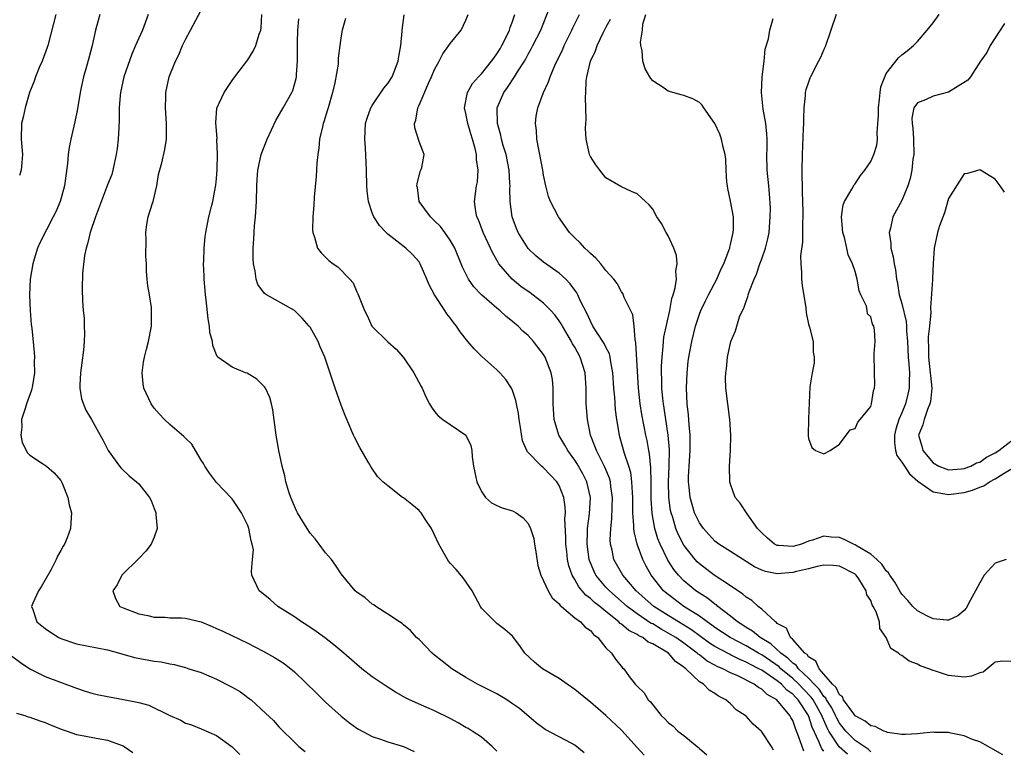
# Model space of a CAD drawing. Units: inches. Extents: x 2559000 to 2562000, y 1551000 to 1554000.
# Drawn here: x 2559278 to 2559404, y 1553465 to 1553558 of the extents above; entities that cross this region are included whole.
import ezdxf

# ---------------------------------------------------------------- set-up
doc = ezdxf.new("R2010")
doc.units = ezdxf.units.IN
doc.header["$MEASUREMENT"] = 0
doc.layers.add('LD25591551_2ft', color=33, linetype='Continuous')

msp = doc.modelspace()

# ---------------------------------------------------------------- linework, layer by layer
at = {"layer": 'LD25591551_2ft'}
for points, elevation in [([(2559339, 1553464.41), (2559338.7, 1553464.7), (2559338.39, 1553465), (2559337, 1553466.22), (2559335.83, 1553467), (2559335.31, 1553467.31), (2559335, 1553467.47), (2559334.03, 1553468.03), (2559333, 1553468.59), (2559331, 1553469.6), (2559330, 1553470), (2559327.76, 1553471), (2559327.25, 1553471.25), (2559325.99, 1553471.99), (2559324.76, 1553472.76), (2559323, 1553473.97), (2559321.67, 1553475), (2559321, 1553475.54), (2559319.33, 1553477), (2559318.06, 1553478.06), (2559316.85, 1553479), (2559315.78, 1553479.78), (2559314.59, 1553480.59), (2559313.92, 1553481), (2559313, 1553481.65), (2559310.86, 1553483), (2559309.88, 1553483.88), (2559308.78, 1553484.78), (2559308.48, 1553485), (2559307.52, 1553487), (2559307.48, 1553487.48), (2559307.63, 1553489), (2559307.72, 1553490.28), (2559307.59, 1553491), (2559307.42, 1553491.42), (2559307.16, 1553493), (2559307, 1553493.39), (2559306.21, 1553495), (2559305, 1553496.82), (2559304.9, 1553496.9), (2559303, 1553498.92), (2559302.11, 1553500.11), (2559301.51, 1553501), (2559301.33, 1553501.33), (2559301, 1553501.79), (2559300.28, 1553503), (2559299.83, 1553503.83), (2559299, 1553504.59), (2559298.81, 1553504.81), (2559297, 1553506.36), (2559296.3, 1553507), (2559295.67, 1553507.67), (2559295, 1553508.47), (2559294.62, 1553509), (2559293.66, 1553511), (2559293.58, 1553511.58), (2559293.44, 1553513), (2559293.63, 1553514.37), (2559293.74, 1553515), (2559294.02, 1553516.02), (2559294.25, 1553517), (2559294.63, 1553519), (2559294.63, 1553520.63), (2559294.66, 1553521), (2559294.63, 1553521.37), (2559294.39, 1553523), (2559294.17, 1553524.17), (2559294.07, 1553525), (2559293.99, 1553525.99), (2559293.98, 1553527), (2559293.93, 1553527.93), (2559293.95, 1553530.05), (2559293.91, 1553531), (2559294.05, 1553532.05), (2559294.23, 1553533), (2559294.78, 1553534.78), (2559294.86, 1553535), (2559295.34, 1553537), (2559295.55, 1553538.45), (2559295.96, 1553539.96), (2559296.36, 1553541.64), (2559296.58, 1553543), (2559296.56, 1553544.56), (2559296.58, 1553545), (2559296.44, 1553547), (2559296.48, 1553548.48), (2559296.48, 1553549), (2559296.92, 1553551), (2559297.73, 1553553), (2559298.17, 1553553.83), (2559298.63, 1553555), (2559299, 1553555.77), (2559299.66, 1553557), (2559301, 1553559.54)], 6818), ([(2559384.02, 1553464.02), (2559382.96, 1553464.96), (2559381.61, 1553467), (2559381.39, 1553467.39), (2559380.79, 1553468.79), (2559380.73, 1553469), (2559379.59, 1553471), (2559379.35, 1553471.35), (2559378.36, 1553472.36), (2559377.77, 1553473), (2559377, 1553473.73), (2559375.46, 1553475), (2559375.23, 1553475.23), (2559373, 1553476.76), (2559372.57, 1553477), (2559371, 1553477.92), (2559368.94, 1553479), (2559367, 1553480.31), (2559366.61, 1553480.61), (2559366.01, 1553481), (2559365, 1553481.74), (2559362.99, 1553483), (2559361, 1553484.51), (2559360.41, 1553485), (2559358.82, 1553487), (2559358.16, 1553488.16), (2559357.74, 1553489), (2559357.01, 1553491.01), (2559356.61, 1553492.61), (2559356.59, 1553493), (2559356.6, 1553493.4), (2559356.46, 1553495), (2559356.44, 1553496.44), (2559356.45, 1553497), (2559356.39, 1553497.61), (2559356.34, 1553499), (2559356.18, 1553500.18), (2559355.94, 1553501), (2559355.37, 1553502.63), (2559354.79, 1553504.79), (2559354.72, 1553505), (2559354.41, 1553507), (2559354.24, 1553508.24), (2559354.13, 1553509.87), (2559354.02, 1553511), (2559353.89, 1553513), (2559353.62, 1553514.38), (2559353.54, 1553515), (2559353.44, 1553515.44), (2559353, 1553516.27), (2559352.77, 1553516.77), (2559351.88, 1553518.12), (2559351.33, 1553519), (2559351, 1553519.6), (2559350.58, 1553520.58), (2559349.71, 1553522.29), (2559349.39, 1553523), (2559349.26, 1553523.26), (2559348.42, 1553524.42), (2559347.84, 1553525), (2559347, 1553525.78), (2559345, 1553527.21), (2559344.01, 1553528.01), (2559343, 1553528.96), (2559341.72, 1553531), (2559341.5, 1553531.5), (2559340.95, 1553533), (2559340.69, 1553535), (2559340.66, 1553536.67), (2559340.68, 1553537), (2559340.67, 1553537.33), (2559340.57, 1553539), (2559340.19, 1553541), (2559339.82, 1553542.18), (2559339.59, 1553543), (2559339.49, 1553543.49), (2559339.06, 1553545), (2559339.05, 1553547), (2559339.89, 1553549), (2559340.36, 1553549.64), (2559341.24, 1553551), (2559341.63, 1553551.63), (2559342.52, 1553553), (2559342.7, 1553553.3), (2559343, 1553553.88), (2559343.41, 1553554.59), (2559343.62, 1553555), (2559344.63, 1553557), (2559345.72, 1553559.72)], 6804), ([(2559282.36, 1553559), (2559281.33, 1553555), (2559281.25, 1553554.75), (2559280.59, 1553553), (2559280.26, 1553552.26), (2559279.73, 1553551), (2559279.57, 1553550.43), (2559278.98, 1553549), (2559278.4, 1553547), (2559278.18, 1553545.82), (2559277.96, 1553545), (2559277.91, 1553543), (2559278.01, 1553542.01), (2559278.08, 1553541), (2559277.98, 1553539.98), (2559277.92, 1553539), (2559277.68, 1553538.32)], 6824), ([(2559288.02, 1553559), (2559287.79, 1553558.21), (2559287.47, 1553557), (2559287.03, 1553555.03), (2559286.61, 1553553.39), (2559286.31, 1553552.31), (2559285.92, 1553551), (2559285.62, 1553549.62), (2559285.47, 1553549), (2559285.13, 1553546.87), (2559284.8, 1553545.2), (2559284.3, 1553543), (2559284.08, 1553541.92), (2559283.96, 1553541), (2559283.86, 1553539.86), (2559283.45, 1553537), (2559283, 1553535.28), (2559282.92, 1553535), (2559282.34, 1553533.66), (2559282.03, 1553533), (2559280.31, 1553529.69), (2559279.99, 1553529), (2559279.57, 1553527.57), (2559279.39, 1553527), (2559279.07, 1553525), (2559278.98, 1553523), (2559279.06, 1553521), (2559279.19, 1553519.19), (2559279.26, 1553518.74), (2559279.58, 1553515.58), (2559279.62, 1553515), (2559279.57, 1553514.43), (2559279.61, 1553513), (2559279.36, 1553511.36), (2559279.22, 1553510.78), (2559278.57, 1553509), (2559278.41, 1553508.41), (2559277.97, 1553507), (2559277.98, 1553506.02), (2559277.87, 1553505), (2559278.04, 1553504.03), (2559278.7, 1553502.7), (2559279, 1553502.4), (2559280.64, 1553501.36), (2559281.17, 1553501), (2559282.14, 1553500.14), (2559283, 1553499.16), (2559283.16, 1553498.84), (2559283.88, 1553497), (2559284.05, 1553496.05), (2559284.35, 1553495), (2559284.29, 1553493.71), (2559284.23, 1553493), (2559283.8, 1553491.8), (2559283.48, 1553491), (2559283.28, 1553490.72), (2559283, 1553490.18), (2559282.57, 1553489.43), (2559282.41, 1553489), (2559281.74, 1553487.74), (2559280.47, 1553485.53), (2559280.14, 1553485), (2559279.41, 1553483.41), (2559279.24, 1553483), (2559279.39, 1553482.61), (2559279.93, 1553481), (2559281, 1553480.18), (2559281.68, 1553479.68), (2559282.73, 1553479), (2559283, 1553478.86), (2559285, 1553478.19), (2559289, 1553477.41), (2559290.54, 1553477), (2559292.44, 1553476.44), (2559295, 1553475.98), (2559295.88, 1553475.88), (2559297, 1553475.64), (2559297.56, 1553475.56), (2559299, 1553475.16), (2559299.45, 1553475), (2559301, 1553474.5), (2559303, 1553473.67), (2559304.76, 1553472.76), (2559305, 1553472.62), (2559306.05, 1553472.05), (2559307, 1553471.3), (2559307.19, 1553471.19), (2559307.44, 1553471), (2559309.3, 1553469.3), (2559310.33, 1553468.33), (2559311, 1553467.53), (2559311.26, 1553467.26), (2559313, 1553465.55), (2559313.58, 1553465), (2559314.38, 1553464.38)], 6822), ([(2559294.21, 1553559), (2559293.48, 1553557), (2559293, 1553555.96), (2559292.6, 1553555), (2559292.1, 1553553.9), (2559291.09, 1553551), (2559290.65, 1553549), (2559290.6, 1553548.6), (2559290.49, 1553547), (2559290.5, 1553545.5), (2559290.43, 1553544.43), (2559290.38, 1553543), (2559290.23, 1553541.77), (2559290.11, 1553541), (2559289.83, 1553539.83), (2559289.67, 1553539), (2559289.53, 1553538.47), (2559289, 1553537.13), (2559287.47, 1553533), (2559286.77, 1553531), (2559286.44, 1553529.56), (2559286.25, 1553529), (2559286.06, 1553528.06), (2559285.79, 1553525.79), (2559285.74, 1553523.74), (2559285.79, 1553522.21), (2559285.87, 1553521), (2559285.99, 1553519.99), (2559285.99, 1553519), (2559286.04, 1553518.04), (2559285.99, 1553517), (2559285.91, 1553515.91), (2559285.71, 1553514.29), (2559285.51, 1553513), (2559285.42, 1553511.42), (2559285.44, 1553511), (2559285.66, 1553509.66), (2559286.2, 1553508.2), (2559286.93, 1553507), (2559288.05, 1553505), (2559288.39, 1553504.39), (2559289.08, 1553503), (2559290.53, 1553501), (2559290.74, 1553500.74), (2559291.78, 1553499.78), (2559292.73, 1553499), (2559293, 1553498.74), (2559294.39, 1553497), (2559294.58, 1553496.58), (2559295, 1553495.55), (2559295.15, 1553495.15), (2559295.19, 1553495), (2559295.22, 1553494.78), (2559295.36, 1553493), (2559295, 1553491.88), (2559294.6, 1553491), (2559293.9, 1553490.1), (2559293, 1553489.16), (2559290.83, 1553487), (2559290.23, 1553485.77), (2559289.68, 1553485), (2559290.02, 1553484.02), (2559290.58, 1553483), (2559291, 1553482.8), (2559293, 1553482.06), (2559294.19, 1553481.81), (2559295, 1553481.61), (2559296.39, 1553481.61), (2559297, 1553481.54), (2559298.48, 1553481.52), (2559299, 1553481.48), (2559301, 1553481.02), (2559302.44, 1553480.44), (2559303, 1553480.17), (2559303.81, 1553479.81), (2559307, 1553478.28), (2559309, 1553477.26), (2559310.44, 1553476.44), (2559311, 1553476.11), (2559311.66, 1553475.66), (2559313, 1553474.58), (2559315.84, 1553471.84), (2559317, 1553470.69), (2559319, 1553468.89), (2559320.06, 1553468.06), (2559321, 1553467.36), (2559321.22, 1553467.22), (2559323, 1553466.29), (2559324.04, 1553465.96), (2559325, 1553465.62), (2559327, 1553465.03), (2559328.38, 1553464.38)], 6820), ([(2559350.21, 1553464.21), (2559349, 1553465.17), (2559348.62, 1553465.38), (2559345.2, 1553467.2), (2559344.04, 1553468.04), (2559341.88, 1553469.88), (2559341, 1553470.51), (2559340.28, 1553471), (2559339, 1553471.76), (2559336.5, 1553473), (2559335, 1553473.85), (2559333.2, 1553475), (2559331.96, 1553475.96), (2559331, 1553476.73), (2559330.69, 1553477), (2559329, 1553478.73), (2559328.67, 1553479), (2559327.89, 1553479.89), (2559327, 1553480.65), (2559326.81, 1553480.8), (2559326.48, 1553481), (2559325, 1553482.01), (2559323.43, 1553483), (2559323.18, 1553483.18), (2559323, 1553483.3), (2559322.09, 1553484.09), (2559321, 1553484.84), (2559320.81, 1553485), (2559319, 1553487.19), (2559318.29, 1553488.29), (2559317.74, 1553489), (2559317, 1553489.86), (2559316.19, 1553491), (2559315.68, 1553491.68), (2559315, 1553492.42), (2559314.63, 1553493), (2559313.41, 1553495), (2559313.28, 1553495.28), (2559313, 1553495.85), (2559312.68, 1553496.68), (2559312.53, 1553497), (2559312.28, 1553497.72), (2559311.91, 1553499), (2559311.77, 1553499.77), (2559311.42, 1553501), (2559310.99, 1553503), (2559310.65, 1553505), (2559310.22, 1553508.22), (2559310.07, 1553509), (2559309.82, 1553509.82), (2559309.27, 1553511), (2559309.17, 1553511.17), (2559309, 1553511.35), (2559308.18, 1553512.18), (2559306.93, 1553512.93), (2559306.73, 1553513), (2559305, 1553513.72), (2559303.18, 1553515), (2559303.08, 1553515.08), (2559302.51, 1553516.51), (2559302.49, 1553517), (2559302.15, 1553518.15), (2559302.11, 1553519), (2559301.91, 1553519.91), (2559301.66, 1553522.34), (2559301.58, 1553523), (2559301.55, 1553523.55), (2559301.42, 1553525), (2559301.42, 1553525.42), (2559301.33, 1553527), (2559301.36, 1553527.36), (2559301.39, 1553529), (2559301.52, 1553530.48), (2559301.61, 1553531), (2559302.01, 1553533), (2559302.33, 1553534.33), (2559302.52, 1553535), (2559302.87, 1553536.87), (2559302.92, 1553537.08), (2559303, 1553537.94), (2559303.09, 1553539.09), (2559303.13, 1553541), (2559303.04, 1553542.96), (2559303.06, 1553543.06), (2559302.92, 1553545.08), (2559303.05, 1553546.95), (2559303.97, 1553549), (2559305, 1553550.5), (2559305.36, 1553551), (2559307, 1553553.16), (2559307.71, 1553554.29), (2559308.05, 1553555), (2559308.47, 1553556.47), (2559308.67, 1553557), (2559308.71, 1553557.29), (2559308.83, 1553559)], 6816), ([(2559357.9, 1553463.9), (2559357, 1553464.87), (2559355, 1553467.11), (2559353, 1553469), (2559351, 1553470.71), (2559350.62, 1553471), (2559349, 1553472.33), (2559348.02, 1553473), (2559347, 1553473.73), (2559344.87, 1553475), (2559343.84, 1553475.84), (2559342.57, 1553477), (2559341.94, 1553477.94), (2559341, 1553479.16), (2559340.03, 1553480.03), (2559339, 1553480.81), (2559338.78, 1553481), (2559337, 1553482.78), (2559336.87, 1553483), (2559335.82, 1553485), (2559334.68, 1553486.68), (2559333.75, 1553487.75), (2559333, 1553488.54), (2559332.79, 1553488.79), (2559332.28, 1553489.72), (2559331.54, 1553491), (2559330.61, 1553493), (2559329.79, 1553494.21), (2559329.29, 1553495), (2559329.16, 1553495.16), (2559329, 1553495.31), (2559328.08, 1553496.08), (2559327, 1553496.93), (2559326.89, 1553497), (2559325, 1553498.48), (2559324.37, 1553499), (2559323.68, 1553499.68), (2559322.86, 1553500.86), (2559322.51, 1553501.49), (2559321.39, 1553503.39), (2559320.71, 1553504.71), (2559320.58, 1553505), (2559319.53, 1553507.53), (2559319, 1553508.83), (2559318.24, 1553511), (2559316.91, 1553515), (2559316.32, 1553516.32), (2559316.04, 1553517), (2559315, 1553518.85), (2559314.9, 1553519), (2559314.01, 1553520.01), (2559313, 1553521.01), (2559309.42, 1553523), (2559309.17, 1553523.17), (2559308.31, 1553524.31), (2559308.1, 1553525), (2559307.97, 1553526.03), (2559307.73, 1553527), (2559307.68, 1553527.68), (2559307.69, 1553529), (2559307.79, 1553530.21), (2559307.81, 1553531), (2559307.87, 1553531.87), (2559307.98, 1553533), (2559308.11, 1553535), (2559308.16, 1553537), (2559308.2, 1553537.8), (2559308.29, 1553539), (2559308.73, 1553541), (2559309.51, 1553543), (2559310.6, 1553545.4), (2559311.55, 1553547), (2559312.68, 1553549), (2559312.78, 1553549.22), (2559313.23, 1553550.77), (2559313.27, 1553551), (2559313.27, 1553551.27), (2559313.4, 1553553), (2559313.4, 1553554.6), (2559313.39, 1553555), (2559313.4, 1553555.4), (2559313.42, 1553557), (2559313.55, 1553558.45)], 6814), ([(2559319.54, 1553558.46), (2559319.13, 1553557), (2559319, 1553556.24), (2559318.82, 1553555), (2559318.63, 1553553.37), (2559318.61, 1553552.61), (2559318.2, 1553550.2), (2559317.9, 1553549), (2559317.32, 1553547), (2559317.26, 1553546.74), (2559316.78, 1553545.22), (2559316.69, 1553545), (2559316.58, 1553544.58), (2559316.23, 1553543), (2559316.15, 1553541.85), (2559316, 1553541), (2559315.89, 1553539.89), (2559315.8, 1553538.2), (2559315.53, 1553535.53), (2559315.5, 1553534.5), (2559315.36, 1553533), (2559315.31, 1553531.31), (2559315.35, 1553531), (2559315.58, 1553530.42), (2559315.98, 1553529), (2559316.41, 1553528.41), (2559317, 1553527.83), (2559317.43, 1553527.43), (2559317.98, 1553527), (2559318.59, 1553526.59), (2559320.13, 1553525), (2559320.53, 1553524.53), (2559321, 1553523.39), (2559321.13, 1553523.13), (2559321.29, 1553522.71), (2559321.98, 1553521), (2559322.34, 1553520.34), (2559322.95, 1553519), (2559323, 1553518.93), (2559325, 1553516.96), (2559326.04, 1553516.04), (2559327, 1553514.94), (2559328.33, 1553513), (2559329.25, 1553511.25), (2559329.42, 1553511), (2559329.89, 1553509.89), (2559330.36, 1553509), (2559330.59, 1553508.59), (2559331, 1553508.01), (2559331.46, 1553507.46), (2559332.06, 1553507), (2559335.01, 1553505), (2559335.67, 1553503.67), (2559335.79, 1553503), (2559335.81, 1553502.19), (2559335.99, 1553501), (2559336.18, 1553500.18), (2559336.4, 1553499), (2559337, 1553497.75), (2559337.55, 1553497), (2559338.31, 1553496.31), (2559339, 1553495.97), (2559339.67, 1553495.67), (2559341, 1553495.26), (2559341.17, 1553495.17), (2559341.45, 1553495), (2559342.36, 1553494.36), (2559343, 1553493.65), (2559343.31, 1553493), (2559343.72, 1553491.72), (2559343.84, 1553491), (2559343.98, 1553490.02), (2559344.27, 1553488.27), (2559344.62, 1553487), (2559345, 1553486.28), (2559345.58, 1553485), (2559346.1, 1553484.1), (2559347, 1553483.31), (2559347.12, 1553483.12), (2559347.28, 1553483), (2559349, 1553481.54), (2559349.75, 1553481), (2559350.32, 1553480.32), (2559351, 1553479.9), (2559351.39, 1553479.39), (2559351.95, 1553479), (2559353, 1553477.68), (2559353.71, 1553477), (2559354.23, 1553476.23), (2559355.12, 1553475.12), (2559355.28, 1553475), (2559356, 1553474), (2559356.76, 1553473), (2559356.89, 1553472.89), (2559357, 1553472.74), (2559357.91, 1553471.91), (2559358.4, 1553471), (2559358.73, 1553470.73), (2559359, 1553470.35), (2559360.09, 1553469), (2559360.56, 1553468.56), (2559361, 1553468.1), (2559361.61, 1553467.61), (2559362.22, 1553467), (2559363, 1553466.41), (2559364.73, 1553465), (2559364.88, 1553464.88), (2559365, 1553464.75), (2559365.95, 1553463.95)], 6812), ([(2559374.53, 1553464.53), (2559374.26, 1553465), (2559373, 1553466.91), (2559372.92, 1553467), (2559371.9, 1553467.9), (2559371, 1553468.89), (2559370.87, 1553469), (2559369.74, 1553469.74), (2559369, 1553470.48), (2559368.41, 1553471), (2559367.46, 1553471.46), (2559367, 1553471.82), (2559366.24, 1553472.24), (2559365.53, 1553473), (2559365, 1553473.31), (2559363.24, 1553475), (2559363.1, 1553475.1), (2559363, 1553475.2), (2559361.94, 1553475.94), (2559361.04, 1553477), (2559359, 1553478.19), (2559358.42, 1553478.42), (2559357.74, 1553479), (2559357.24, 1553479.24), (2559357, 1553479.4), (2559355.92, 1553479.92), (2559355, 1553480.72), (2559354.82, 1553480.82), (2559354.66, 1553481), (2559353, 1553482.33), (2559352.2, 1553483), (2559351.52, 1553483.52), (2559351, 1553484.03), (2559350.43, 1553484.43), (2559349.96, 1553485), (2559349.51, 1553485.51), (2559349, 1553486.46), (2559348.67, 1553487), (2559348.22, 1553488.22), (2559348.06, 1553489), (2559347.97, 1553490.03), (2559347.84, 1553491), (2559347.84, 1553491.84), (2559347.73, 1553494.27), (2559347.79, 1553495), (2559347.78, 1553495.78), (2559347.58, 1553497), (2559347, 1553498.52), (2559346.7, 1553499), (2559345.86, 1553499.86), (2559345, 1553500.81), (2559344.88, 1553500.88), (2559344.73, 1553501), (2559342.87, 1553502.87), (2559342.82, 1553503), (2559342.27, 1553504.27), (2559342.03, 1553505.97), (2559341.84, 1553507), (2559341.76, 1553507.76), (2559341.51, 1553509), (2559341.44, 1553509.44), (2559341, 1553510.7), (2559340.87, 1553511), (2559340.14, 1553512.14), (2559339.37, 1553513), (2559339, 1553513.37), (2559337.08, 1553515.08), (2559336.07, 1553516.07), (2559335.27, 1553517), (2559334.27, 1553518.27), (2559333.82, 1553519), (2559333.43, 1553519.43), (2559333, 1553520.05), (2559332.58, 1553520.58), (2559332.33, 1553521), (2559330.98, 1553523), (2559330.3, 1553524.3), (2559330.02, 1553525), (2559329.16, 1553527), (2559329, 1553527.25), (2559328.17, 1553528.17), (2559327.31, 1553529), (2559325, 1553530.77), (2559324.76, 1553531), (2559323.9, 1553531.9), (2559323.19, 1553533), (2559323, 1553533.53), (2559322.51, 1553535), (2559322.35, 1553536.35), (2559322.3, 1553537), (2559322.25, 1553539), (2559322.13, 1553541.87), (2559322.04, 1553543), (2559322.14, 1553545), (2559322.33, 1553545.67), (2559322.79, 1553547), (2559323, 1553547.33), (2559324.48, 1553549.52), (2559325, 1553550.14), (2559325.55, 1553551), (2559326.33, 1553553), (2559326.41, 1553553.59), (2559326.68, 1553555), (2559326.85, 1553556.85), (2559326.85, 1553557), (2559327.07, 1553558.93)], 6810), ([(2559378.4, 1553464.4), (2559378.18, 1553465), (2559377.79, 1553466.21), (2559377.33, 1553467.33), (2559377, 1553468.33), (2559376.75, 1553468.75), (2559376.63, 1553469), (2559374.95, 1553471), (2559373.69, 1553471.7), (2559373, 1553472.36), (2559372.57, 1553472.57), (2559372.04, 1553473), (2559369.93, 1553474.07), (2559369, 1553474.48), (2559368.01, 1553475), (2559367.29, 1553475.29), (2559367, 1553475.46), (2559365.98, 1553475.98), (2559365, 1553476.76), (2559364.86, 1553476.86), (2559364.72, 1553477), (2559363, 1553478.28), (2559361.97, 1553479), (2559361, 1553479.58), (2559360.07, 1553480.07), (2559359, 1553480.74), (2559358.82, 1553480.82), (2559357, 1553482.04), (2559355.71, 1553483), (2559353.44, 1553485), (2559353, 1553485.49), (2559351.72, 1553487), (2559351.49, 1553487.49), (2559350.89, 1553488.89), (2559350.85, 1553489), (2559350.58, 1553491), (2559350.65, 1553492.65), (2559350.65, 1553493), (2559350.9, 1553494.9), (2559351, 1553497), (2559350.53, 1553499), (2559350.01, 1553500.01), (2559349.3, 1553501.3), (2559349, 1553501.76), (2559348.09, 1553503), (2559347.71, 1553503.71), (2559346.95, 1553505), (2559346.37, 1553507), (2559346.24, 1553509), (2559346.21, 1553509.79), (2559346.23, 1553511), (2559346.13, 1553512.13), (2559345.98, 1553513), (2559345.21, 1553515), (2559345, 1553515.34), (2559343.71, 1553517), (2559343, 1553517.76), (2559342.34, 1553518.34), (2559341.71, 1553519), (2559341.31, 1553519.31), (2559341, 1553519.58), (2559340.2, 1553520.2), (2559339.37, 1553521), (2559339, 1553521.29), (2559337.01, 1553523.01), (2559336.03, 1553524.03), (2559335.34, 1553525), (2559334.57, 1553526.57), (2559334.41, 1553527), (2559333.59, 1553529), (2559333, 1553530.02), (2559332.32, 1553531), (2559331.76, 1553531.76), (2559331, 1553532.51), (2559330.46, 1553533), (2559329.01, 1553535), (2559328.78, 1553536.78), (2559328.73, 1553537), (2559328.75, 1553537.25), (2559329.15, 1553538.85), (2559329.24, 1553539), (2559329.34, 1553539.34), (2559329.65, 1553541), (2559329, 1553542.7), (2559328.46, 1553544.46), (2559328.42, 1553545), (2559328.59, 1553545.41), (2559328.83, 1553547), (2559329, 1553547.34), (2559330.26, 1553550.26), (2559330.6, 1553551), (2559331, 1553551.95), (2559331.6, 1553553), (2559332.05, 1553553.95), (2559332.84, 1553555), (2559333, 1553555.29), (2559334.4, 1553557), (2559335, 1553558.26), (2559335.29, 1553559)], 6808), ([(2559381, 1553464.43), (2559380.72, 1553464.72), (2559380.59, 1553465), (2559380.35, 1553465.65), (2559379.49, 1553467.49), (2559379.03, 1553469), (2559377.68, 1553471), (2559377.34, 1553471.34), (2559377, 1553471.71), (2559376.24, 1553472.24), (2559375.54, 1553473), (2559375, 1553473.44), (2559373.56, 1553474.44), (2559373, 1553474.8), (2559372.65, 1553475), (2559371.55, 1553475.55), (2559371, 1553475.86), (2559370.19, 1553476.19), (2559369, 1553476.79), (2559368.85, 1553476.85), (2559367, 1553477.86), (2559366.3, 1553478.3), (2559363.99, 1553479.99), (2559362.31, 1553481), (2559361, 1553481.82), (2559359.16, 1553483), (2559356.89, 1553485), (2559355.16, 1553487), (2559354.03, 1553489), (2559353.79, 1553490.21), (2559353.59, 1553491), (2559353.55, 1553491.55), (2559353.61, 1553493), (2559353.77, 1553494.23), (2559353.8, 1553495.8), (2559353.85, 1553497), (2559353.64, 1553498.36), (2559353.57, 1553499), (2559353.45, 1553499.45), (2559352.86, 1553500.86), (2559351.77, 1553503), (2559351.58, 1553503.58), (2559351, 1553505), (2559350.61, 1553507), (2559350.48, 1553509), (2559350.45, 1553510.45), (2559350.46, 1553511), (2559350.33, 1553513), (2559349.7, 1553515), (2559349, 1553516.27), (2559348.72, 1553516.72), (2559348.59, 1553517), (2559347.4, 1553519), (2559347.27, 1553519.27), (2559347, 1553519.66), (2559346.43, 1553520.43), (2559345.91, 1553521), (2559345, 1553521.93), (2559343.26, 1553523.26), (2559342.09, 1553524.09), (2559340.95, 1553525), (2559339.26, 1553527), (2559339.15, 1553527.15), (2559338.43, 1553528.43), (2559338.18, 1553529), (2559337.25, 1553531), (2559336.64, 1553532.64), (2559336.44, 1553533), (2559336.29, 1553533.71), (2559336.11, 1553535), (2559336.39, 1553537), (2559336.51, 1553537.49), (2559336.61, 1553539), (2559336.39, 1553540.39), (2559336.39, 1553541), (2559336.21, 1553541.79), (2559335.87, 1553543), (2559335.67, 1553543.67), (2559335.25, 1553545), (2559335, 1553546.3), (2559334.82, 1553547), (2559335.21, 1553549), (2559335.87, 1553550.13), (2559336.63, 1553551), (2559337, 1553551.37), (2559338.32, 1553553), (2559338.6, 1553553.4), (2559339, 1553553.93), (2559339.41, 1553554.59), (2559339.64, 1553555), (2559340.26, 1553556.26), (2559340.61, 1553557), (2559340.69, 1553557.31), (2559341, 1553558.11), (2559341.31, 1553559)], 6806), ([(2559387, 1553464.33), (2559386.66, 1553464.66), (2559385, 1553465.8), (2559383.81, 1553467), (2559383, 1553468), (2559382.64, 1553468.64), (2559382.49, 1553469), (2559381.99, 1553469.99), (2559381.32, 1553471), (2559381.22, 1553471.22), (2559381, 1553471.41), (2559380.36, 1553472.36), (2559379.74, 1553473), (2559379, 1553473.79), (2559377.72, 1553475), (2559377.44, 1553475.44), (2559377, 1553475.72), (2559376.36, 1553476.36), (2559375.47, 1553477), (2559374.18, 1553478.18), (2559372.79, 1553479), (2559371.82, 1553479.82), (2559371, 1553480.29), (2559370.58, 1553480.58), (2559369.9, 1553481), (2559369, 1553481.75), (2559367.37, 1553483), (2559367.18, 1553483.18), (2559367, 1553483.29), (2559366.05, 1553484.05), (2559365, 1553484.68), (2559364.53, 1553485), (2559363, 1553486.27), (2559362.3, 1553487), (2559361.72, 1553487.72), (2559360.94, 1553488.94), (2559359.96, 1553491), (2559359.68, 1553491.68), (2559359.28, 1553493), (2559358.92, 1553494.92), (2559358.81, 1553496.81), (2559358.81, 1553499), (2559358.77, 1553500.77), (2559358.59, 1553502.59), (2559358.49, 1553503), (2559358.28, 1553504.28), (2559358.12, 1553505), (2559357.92, 1553506.08), (2559357.62, 1553507.62), (2559357.4, 1553509), (2559357.17, 1553511), (2559356.85, 1553516.85), (2559356.74, 1553517.26), (2559356.62, 1553519), (2559356.44, 1553520.44), (2559355.36, 1553522.64), (2559355.17, 1553523.17), (2559355, 1553523.4), (2559354.45, 1553524.45), (2559354.02, 1553525), (2559353, 1553526.14), (2559352.34, 1553527), (2559351.72, 1553527.72), (2559351, 1553528.29), (2559350.67, 1553528.67), (2559350.28, 1553529), (2559349.68, 1553529.68), (2559349, 1553530.32), (2559348.32, 1553531), (2559346.89, 1553533), (2559345.9, 1553535), (2559345.63, 1553535.63), (2559345.28, 1553537), (2559345, 1553538.38), (2559344.9, 1553539), (2559344.51, 1553541), (2559344.36, 1553541.64), (2559344.11, 1553543), (2559344.08, 1553544.08), (2559343.94, 1553545), (2559344.06, 1553545.94), (2559344.25, 1553547), (2559344.97, 1553548.97), (2559345.64, 1553550.36), (2559345.82, 1553551), (2559346.43, 1553552.43), (2559347.45, 1553554.55), (2559347.64, 1553555), (2559348.61, 1553557), (2559348.73, 1553557.27), (2559349.62, 1553559)], 6802), ([(2559403.95, 1553463.95), (2559402.69, 1553464.69), (2559402.08, 1553465), (2559401, 1553465.59), (2559400.08, 1553465.92), (2559399, 1553466.38), (2559397.28, 1553466.72), (2559397, 1553466.8), (2559395.18, 1553466.82), (2559395, 1553466.84), (2559393.34, 1553466.66), (2559393, 1553466.65), (2559391.45, 1553466.55), (2559391, 1553466.57), (2559389.17, 1553466.83), (2559389, 1553466.88), (2559388.68, 1553467), (2559387.56, 1553467.56), (2559387, 1553467.66), (2559386.27, 1553468.27), (2559385, 1553468.95), (2559384.81, 1553469.19), (2559383.51, 1553471), (2559383.37, 1553471.37), (2559383, 1553471.63), (2559382.57, 1553472.57), (2559382.08, 1553473), (2559381, 1553474.29), (2559380.36, 1553475), (2559379.97, 1553475.97), (2559379, 1553476.53), (2559378.82, 1553476.82), (2559378.53, 1553477), (2559377, 1553478.73), (2559376.7, 1553479), (2559376.19, 1553480.19), (2559375, 1553480.82), (2559374.92, 1553480.92), (2559374.78, 1553481), (2559373, 1553482.63), (2559372.55, 1553483), (2559371.75, 1553483.75), (2559371, 1553484.18), (2559370.59, 1553484.59), (2559369, 1553485.66), (2559366.91, 1553487), (2559365, 1553488.45), (2559364.72, 1553488.72), (2559364.47, 1553489), (2559363, 1553490.87), (2559362.28, 1553492.28), (2559361.98, 1553493), (2559361.57, 1553494.43), (2559361.38, 1553495), (2559361.31, 1553495.31), (2559361.09, 1553497), (2559361.04, 1553499), (2559361.11, 1553501), (2559361.14, 1553503.14), (2559361, 1553505), (2559360.47, 1553508.47), (2559360.37, 1553509), (2559360.3, 1553509.7), (2559360.19, 1553511), (2559360.19, 1553512.19), (2559360.15, 1553513), (2559360.15, 1553513.85), (2559360.2, 1553515), (2559360.36, 1553516.36), (2559360.39, 1553517), (2559360.45, 1553517.55), (2559361.2, 1553521), (2559361.46, 1553522.54), (2559361.63, 1553523), (2559361.9, 1553523.9), (2559362.04, 1553525), (2559361.98, 1553526.02), (2559362.16, 1553527), (2559362.04, 1553528.04), (2559361.7, 1553529), (2559361, 1553530.56), (2559360.74, 1553531), (2559360.14, 1553532.14), (2559359.54, 1553533), (2559359, 1553533.99), (2559358.54, 1553534.54), (2559358.07, 1553535), (2559357, 1553535.96), (2559356.29, 1553536.29), (2559355, 1553536.86), (2559354.92, 1553536.92), (2559353, 1553538.01), (2559352.2, 1553539), (2559351.69, 1553539.69), (2559351, 1553540.76), (2559350.9, 1553541), (2559350.47, 1553543), (2559350.39, 1553544.39), (2559350.42, 1553545), (2559350.48, 1553545.52), (2559350.36, 1553548.36), (2559350.42, 1553549), (2559350.48, 1553550.48), (2559350.56, 1553551), (2559351.02, 1553553), (2559351.67, 1553554.33), (2559351.86, 1553555), (2559352.63, 1553556.63), (2559353, 1553557.33), (2559353.6, 1553558.4)], 6800), ([(2559405, 1553475.94), (2559403.98, 1553475.98), (2559403, 1553475.84), (2559401.95, 1553475), (2559401.45, 1553474.55), (2559401, 1553474.45), (2559399.96, 1553474.04), (2559399, 1553473.93), (2559397, 1553474.11), (2559395.32, 1553474.68), (2559395, 1553474.75), (2559394.45, 1553475), (2559393.36, 1553475.36), (2559393, 1553475.57), (2559391.95, 1553475.95), (2559391, 1553476.7), (2559390.78, 1553476.78), (2559390.58, 1553477), (2559389.58, 1553477.58), (2559389, 1553479), (2559388.17, 1553480.17), (2559388.11, 1553481), (2559387.69, 1553482.31), (2559387.33, 1553483), (2559387.2, 1553483.2), (2559387, 1553483.75), (2559386.49, 1553484.49), (2559386.4, 1553485), (2559385.46, 1553486.54), (2559385.15, 1553487), (2559385, 1553487.14), (2559383, 1553488.16), (2559382.24, 1553488.24), (2559381, 1553488.28), (2559380.14, 1553488.14), (2559379, 1553487.84), (2559377.49, 1553487.49), (2559377, 1553487.35), (2559375, 1553487.17), (2559373.47, 1553487.47), (2559373, 1553487.65), (2559372.08, 1553488.08), (2559369, 1553490.03), (2559367.51, 1553491), (2559367, 1553491.39), (2559366.22, 1553492.22), (2559365.51, 1553493), (2559365, 1553493.71), (2559364.39, 1553495), (2559364.07, 1553496.07), (2559363.82, 1553497), (2559363.7, 1553498.3), (2559363.62, 1553499), (2559363.62, 1553499.62), (2559363.67, 1553501), (2559363.8, 1553503), (2559363.82, 1553505), (2559363.69, 1553506.31), (2559363.61, 1553507.61), (2559363.43, 1553509), (2559363.34, 1553511), (2559363.43, 1553513), (2559363.57, 1553514.43), (2559363.65, 1553515), (2559364.02, 1553517), (2559364.51, 1553519), (2559365, 1553520.5), (2559365.19, 1553521), (2559365.77, 1553522.23), (2559366.16, 1553523), (2559367.25, 1553525), (2559367.76, 1553526.24), (2559368.15, 1553527), (2559368.84, 1553528.84), (2559368.89, 1553529), (2559368.89, 1553529.11), (2559369, 1553529.48), (2559369.35, 1553531), (2559369.37, 1553531.37), (2559369.37, 1553533), (2559369, 1553535.04), (2559368.65, 1553536.65), (2559368.59, 1553537), (2559368.54, 1553537.46), (2559368.42, 1553539), (2559368.4, 1553540.4), (2559368.32, 1553541), (2559368.05, 1553541.95), (2559367.84, 1553543), (2559367.61, 1553543.61), (2559367, 1553544.98), (2559365.59, 1553547), (2559365.36, 1553547.36), (2559365, 1553547.7), (2559364.17, 1553548.17), (2559363, 1553548.61), (2559362.68, 1553548.68), (2559361, 1553549.14), (2559360.48, 1553549.52), (2559359, 1553550.49), (2559358.77, 1553550.77), (2559358.65, 1553551), (2559358.02, 1553552.02), (2559357.72, 1553553), (2559357.65, 1553554.35), (2559357.48, 1553555), (2559357.44, 1553555.44), (2559357.69, 1553557), (2559357.75, 1553557.75), (2559358.11, 1553559)], 6798), ([(2559404.39, 1553489), (2559403, 1553488.56), (2559401.57, 1553487), (2559401, 1553486.04), (2559400.45, 1553485), (2559399.75, 1553483.75), (2559399.24, 1553482.76), (2559399, 1553482.47), (2559398.2, 1553481.8), (2559397, 1553481.25), (2559396.76, 1553481.24), (2559395, 1553481.4), (2559394.22, 1553481.78), (2559393, 1553482.41), (2559392.42, 1553483), (2559391.76, 1553483.76), (2559391, 1553484.56), (2559390.82, 1553484.82), (2559390.09, 1553486.09), (2559389.45, 1553487), (2559389.3, 1553487.3), (2559389, 1553487.57), (2559388.42, 1553488.42), (2559387.8, 1553489), (2559387, 1553489.69), (2559385.26, 1553490.74), (2559385, 1553490.92), (2559384.77, 1553491), (2559383.59, 1553491.59), (2559383, 1553491.84), (2559381.9, 1553491.9), (2559381, 1553492.01), (2559379.51, 1553491.51), (2559379, 1553491.37), (2559378.1, 1553491), (2559377, 1553490.7), (2559375.18, 1553490.82), (2559375, 1553490.81), (2559374.64, 1553491), (2559373.76, 1553491.76), (2559373, 1553492.45), (2559372.46, 1553493), (2559371.12, 1553494.88), (2559370.25, 1553496.25), (2559369.59, 1553497), (2559369, 1553498.69), (2559368.91, 1553499), (2559368.88, 1553501), (2559368.99, 1553503), (2559369.04, 1553505), (2559368.91, 1553507), (2559368.4, 1553511), (2559368.34, 1553512.34), (2559368.39, 1553513), (2559368.5, 1553513.5), (2559368.62, 1553515), (2559369.04, 1553517), (2559369.64, 1553518.36), (2559369.79, 1553519), (2559370.17, 1553520.17), (2559370.54, 1553521), (2559370.72, 1553521.28), (2559371, 1553522.18), (2559371.24, 1553522.75), (2559371.28, 1553523), (2559371.38, 1553523.38), (2559372.02, 1553525), (2559372.34, 1553525.66), (2559372.76, 1553527), (2559373, 1553527.62), (2559373.47, 1553529), (2559373.79, 1553530.21), (2559373.94, 1553531), (2559374.1, 1553533), (2559374.11, 1553534.11), (2559374.02, 1553536.02), (2559373.9, 1553537), (2559373.7, 1553539), (2559373.68, 1553541), (2559373.7, 1553541.7), (2559373.69, 1553543), (2559373.67, 1553543.67), (2559373.51, 1553545), (2559373.18, 1553546.82), (2559372.96, 1553549), (2559373.07, 1553551), (2559373.31, 1553553), (2559373.44, 1553554.56), (2559373.88, 1553555.88), (2559374.05, 1553557), (2559374.48, 1553558.48)], 6796), ([(2559382.56, 1553559), (2559381.17, 1553554.83), (2559381, 1553554.51), (2559380.53, 1553553.47), (2559380.3, 1553553), (2559379.26, 1553551), (2559379.2, 1553550.8), (2559379, 1553550.32), (2559378.67, 1553549.33), (2559378.6, 1553549), (2559378.57, 1553548.57), (2559378.39, 1553547), (2559378.35, 1553545.65), (2559378.36, 1553545), (2559378.34, 1553544.34), (2559378.19, 1553541), (2559378.15, 1553539), (2559378.21, 1553536.21), (2559378.28, 1553533.72), (2559378.27, 1553533), (2559378.24, 1553532.24), (2559378.24, 1553531), (2559378.23, 1553529.77), (2559378, 1553528), (2559378.02, 1553527), (2559378.13, 1553525.87), (2559378.12, 1553525), (2559378.19, 1553524.19), (2559378.65, 1553521.35), (2559378.71, 1553520.71), (2559379, 1553519.25), (2559379.13, 1553518.87), (2559379.6, 1553517), (2559379.62, 1553515.63), (2559379.74, 1553515), (2559379.73, 1553514.27), (2559379.49, 1553513), (2559379.19, 1553511.19), (2559379, 1553507.08), (2559378.95, 1553504.95), (2559379, 1553504.55), (2559379.42, 1553503.42), (2559379.91, 1553503), (2559381, 1553502.57), (2559381.78, 1553503), (2559383, 1553503.82), (2559384.34, 1553505.66), (2559385, 1553505.82), (2559385.35, 1553506.65), (2559385.66, 1553507), (2559387, 1553508.67), (2559387.12, 1553509), (2559387.34, 1553510.66), (2559387.48, 1553511), (2559387.52, 1553511.52), (2559387.47, 1553513), (2559387.45, 1553515.45), (2559387.58, 1553517), (2559387.48, 1553518.52), (2559387.38, 1553519), (2559387.24, 1553519.24), (2559387, 1553520.16), (2559386.57, 1553520.57), (2559386.55, 1553521), (2559386.44, 1553521.56), (2559385.75, 1553523), (2559385.52, 1553523.52), (2559385.26, 1553525), (2559385, 1553526.01), (2559384.64, 1553527), (2559384.12, 1553528.12), (2559383.95, 1553529), (2559383.63, 1553530.37), (2559383.43, 1553531), (2559383.23, 1553533), (2559383.46, 1553534.54), (2559383.62, 1553535), (2559384.58, 1553536.58), (2559384.86, 1553537.14), (2559385, 1553537.27), (2559385.68, 1553538.32), (2559386.26, 1553539), (2559387, 1553540.1), (2559387.42, 1553541), (2559387.77, 1553542.23), (2559387.86, 1553543), (2559387.81, 1553543.81), (2559387.93, 1553545), (2559388, 1553546), (2559387.98, 1553547), (2559388.13, 1553548.13), (2559388.21, 1553549), (2559388.3, 1553549.7), (2559388.8, 1553551), (2559389, 1553551.4), (2559390.55, 1553553.45), (2559391, 1553553.83), (2559391.68, 1553554.32), (2559392.49, 1553555), (2559393, 1553555.54), (2559394.25, 1553557), (2559395, 1553557.94), (2559395.79, 1553559)], 6794), ([(2559404.17, 1553557.83), (2559402.34, 1553555), (2559401.89, 1553554.11), (2559401.11, 1553553), (2559399.8, 1553551), (2559399.45, 1553550.55), (2559396.97, 1553549.03), (2559395, 1553548.52), (2559394.03, 1553548.03), (2559393, 1553547.66), (2559392.55, 1553547), (2559392.3, 1553545.7), (2559392.33, 1553545), (2559392.42, 1553544.42), (2559392.5, 1553543), (2559392.52, 1553541), (2559392.42, 1553540.42), (2559392.27, 1553539), (2559392.07, 1553537.93), (2559391.76, 1553537), (2559391, 1553535.12), (2559389.84, 1553533), (2559389.54, 1553531.54), (2559389.38, 1553531), (2559389.59, 1553529.59), (2559389.6, 1553529), (2559389.89, 1553527.89), (2559390.02, 1553527), (2559390.2, 1553526.2), (2559390.31, 1553525), (2559390.45, 1553524.45), (2559390.67, 1553523), (2559391, 1553521.9), (2559391.57, 1553519.57), (2559391.61, 1553519), (2559391.61, 1553518.39), (2559391.72, 1553517), (2559391.8, 1553515), (2559391.9, 1553514.1), (2559391.96, 1553513), (2559391.92, 1553511.92), (2559391.94, 1553511), (2559391.77, 1553510.23), (2559391.46, 1553509), (2559391, 1553507.87), (2559390.62, 1553507), (2559390.24, 1553505.76), (2559390.04, 1553505), (2559390.04, 1553504.04), (2559390.17, 1553503), (2559390.36, 1553502.36), (2559391, 1553501.52), (2559391.32, 1553501), (2559392, 1553500), (2559393.06, 1553499.06), (2559395, 1553497.7), (2559396.53, 1553497.47), (2559397, 1553497.35), (2559399, 1553497.63), (2559400.09, 1553497.91), (2559401, 1553498.32), (2559401.53, 1553498.47), (2559402.24, 1553499), (2559403, 1553499.37), (2559404.12, 1553500.12), (2559405, 1553500.62)], 6796), ([(2559404.2, 1553536.2), (2559403.61, 1553537), (2559403, 1553537.86), (2559401.09, 1553539), (2559401, 1553539.04), (2559399.43, 1553538.57), (2559399, 1553538.52), (2559398.39, 1553537.61), (2559397, 1553535.36), (2559396.47, 1553533.53), (2559395.84, 1553531.84), (2559395.57, 1553531), (2559395.13, 1553529), (2559395.03, 1553527.03), (2559394.92, 1553525.08), (2559394.92, 1553524.92), (2559394.67, 1553521.33), (2559394.73, 1553520.73), (2559394.56, 1553519), (2559394.39, 1553517.61), (2559394.39, 1553517), (2559394.41, 1553516.41), (2559394.4, 1553515), (2559394.65, 1553513), (2559394.66, 1553512.66), (2559394.84, 1553511), (2559394.69, 1553509.31), (2559394.61, 1553509), (2559394.28, 1553508.28), (2559393.85, 1553507), (2559393.71, 1553506.29), (2559393.15, 1553505), (2559393.56, 1553503.57), (2559393.7, 1553503), (2559395, 1553501.45), (2559395.74, 1553501), (2559396.65, 1553500.65), (2559397, 1553500.55), (2559398.65, 1553500.65), (2559399, 1553500.7), (2559399.86, 1553501), (2559400.58, 1553501.42), (2559401, 1553501.53), (2559401.85, 1553502.15), (2559403, 1553502.7), (2559403.45, 1553503), (2559405, 1553504.21)], 6798), ([(2559276.67, 1553476.67), (2559277.81, 1553475.81), (2559279, 1553474.98), (2559281, 1553473.98), (2559285, 1553472.48), (2559286.12, 1553472.12), (2559287, 1553471.85), (2559287.68, 1553471.68), (2559289, 1553471.41), (2559291.05, 1553471.05), (2559293, 1553470.65), (2559294.31, 1553470.31), (2559297, 1553468.99), (2559298.39, 1553468.39), (2559299, 1553468.02), (2559299.8, 1553467.8), (2559301, 1553467.3), (2559303, 1553466.43), (2559305, 1553464.97), (2559305.98, 1553463.98)], 6824), ([(2559277.31, 1553469.31), (2559278.38, 1553469), (2559278.82, 1553468.82), (2559279, 1553468.77), (2559280.29, 1553468.29), (2559281, 1553468.08), (2559281.74, 1553467.74), (2559283.19, 1553467.19), (2559283.82, 1553467), (2559285, 1553466.57), (2559285.52, 1553466.48), (2559288.02, 1553465.98), (2559289, 1553465.82), (2559291, 1553465.08), (2559291.15, 1553465), (2559292.24, 1553464.24)], 6826)]:
    msp.add_lwpolyline(points, dxfattribs=dict(at, elevation=elevation))

doc.saveas('drawing.dxf')
